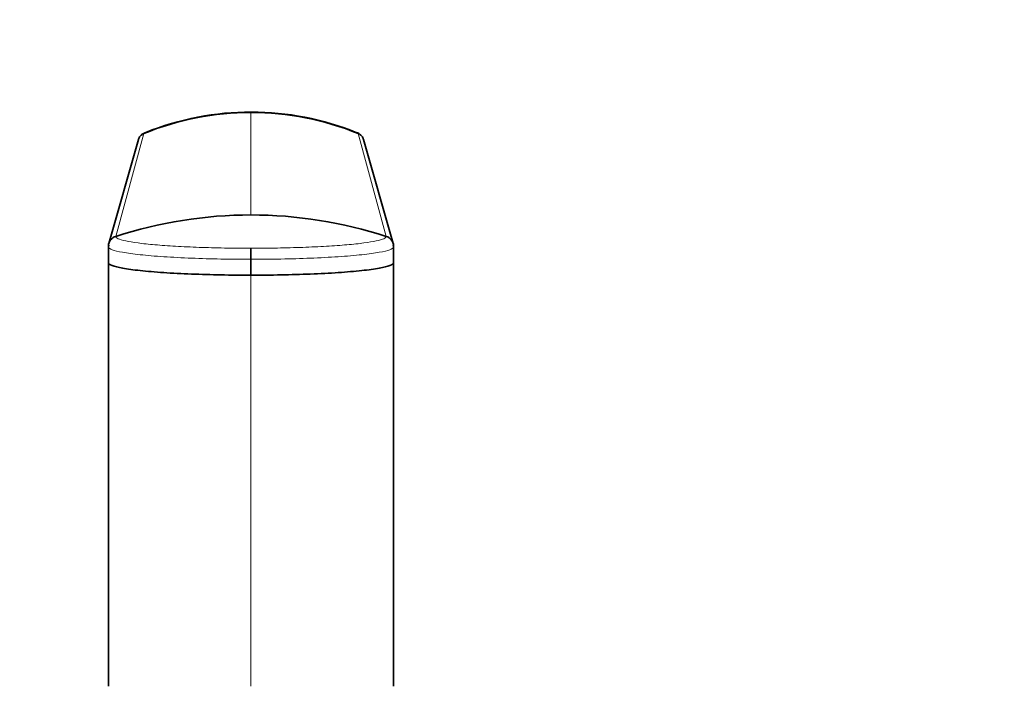
# Model space of a CAD drawing. Units: millimetres. Extents: x 0 to 744, y 0 to 1164.
# Drawn here: x 682 to 744, y 871 to 913 of the extents above; entities that cross this region are included whole.
import ezdxf
from ezdxf import colors
from ezdxf.entities.mleader import LeaderData, LeaderLine
from ezdxf.math import Vec2, Vec3

# ---------------------------------------------------------------- set-up
doc = ezdxf.new("R2010")
doc.units = ezdxf.units.MM
doc.layers.add('DV5_Défaut', color=7, linetype='Continuous')
doc.layers.add('Défaut', color=7, linetype='Continuous')

# ---------------------------------------------------------------- blocks, each defined once
blk = doc.blocks.new('_DOT')
at = {"color": 0}
blk.add_line((0, 0), (-1, 0), dxfattribs=at)
at = {"color": 0, "const_width": 0.333}
blk.add_lwpolyline([(-0.1665, 0, 1), (0.1665, 0, 1)], format="xyb", close=True, dxfattribs=at)
blk = doc.blocks.new('SE4')
at = {"layer": 'DV5_Défaut', "color": 7, "linetype": 'Continuous', "lineweight": 18}
for p, q in [((696.596, 907.161), (696.596, 900.687)), ((689.831, 905.822), (688.064, 899.337)), ((705.128, 899.337), (703.361, 905.822)), ((696.596, 896.888), (696.596, 870.953))]:
    blk.add_line(p, q, dxfattribs=at)
at = {"layer": 'DV5_Défaut', "color": 7, "linetype": 'Continuous', "lineweight": 35}
for p, q in [((689.498, 905.441), (687.622, 898.879)), ((705.57, 898.879), (703.694, 905.441)), ((687.596, 898.679), (687.627, 898.788)), ((687.596, 898.655), (687.596, 898.679)), ((687.596, 898.676), (687.596, 897.81)), ((696.596, 897.895), (696.596, 898.591)), ((705.561, 898.801), (705.596, 898.679)), ((705.596, 897.81), (705.596, 898.676)), ((687.596, 897.675), (687.596, 898.243)), ((687.596, 897.675), (687.596, 880.581)), ((696.596, 897.892), (696.596, 896.888)), ((705.596, 897.675), (705.596, 898.243)), ((705.596, 880.581), (705.596, 897.675)), ((687.596, 880.581), (687.596, 870.953)), ((705.596, 870.953), (705.596, 880.581))]:
    blk.add_line(p, q, dxfattribs=at)
for centre, radius, start, end in [((696.594, 889.407), 17.754, 89.99481, 112.39383), ((696.601, 889.352), 17.827, 67.9869, 111.89601), ((696.598, 889.408), 17.753, 67.60558, 90.0054), ((690.168, 905.225), 0.705, 119.18847, 135.70359), ((703.024, 905.225), 0.705, 44.29641, 70.79477), ((690.168, 905.225), 0.705, 157.37501, 159.5887), ((703.024, 905.225), 0.705, 20.4113, 22.62499), ((696.595, 873.044), 27.643, 89.99875, 107.97631), ((696.597, 873.045), 27.642, 72.02342, 90.00151), ((688.273, 898.693), 0.677, 107.94401, 175.2545), ((704.919, 898.693), 0.677, 4.74525, 72.05638), ((688.021, 898.722), 0.423, 176.20953, 191.22614), ((705.171, 898.722), 0.423, 348.77386, 3.79047)]:
    blk.add_arc(centre, radius, start, end, dxfattribs=at)
for points, knots in [([(689.498, 905.441), (689.504, 905.463), (689.523, 905.521), (689.567, 905.61), (689.639, 905.701), (689.726, 905.772), (689.795, 905.808), (689.831, 905.822)], [0, 0, 0, 0, 0.130362, 0.347771, 0.565181, 0.78259, 1, 1, 1, 1]), ([(689.926, 905.888), (689.918, 905.885), (689.886, 905.872), (689.844, 905.85), (689.835, 905.832), (689.831, 905.822)], [0, 0, 0, 0, 0.137163, 0.572403, 1, 1, 1, 1]), ([(703.361, 905.822), (703.35, 905.838), (703.337, 905.857), (703.297, 905.876), (703.29, 905.879)], [0, 0, 0, 0, 0.839745, 1, 1, 1, 1]), ([(703.361, 905.822), (703.397, 905.808), (703.466, 905.772), (703.554, 905.701), (703.625, 905.61), (703.669, 905.521), (703.688, 905.463), (703.694, 905.441)], [0, 0, 0, 0, 0.21741, 0.434819, 0.652229, 0.869638, 1, 1, 1, 1]), ([(687.596, 897.675), (687.596, 897.613), (687.756, 897.495), (688.451, 897.325), (689.55, 897.174), (691.039, 897.047), (692.785, 896.955), (694.672, 896.9), (695.959, 896.888), (696.596, 896.888)], [0, 0, 0, 0, 0.149979, 0.288721, 0.435088, 0.581335, 0.727439, 0.865017, 1, 1, 1, 1]), ([(696.596, 896.888), (697.233, 896.888), (698.52, 896.9), (700.407, 896.955), (702.153, 897.047), (703.642, 897.174), (704.741, 897.325), (705.436, 897.495), (705.596, 897.613), (705.596, 897.675)], [0, 0, 0, 0, 0.134983, 0.272561, 0.418665, 0.564912, 0.711279, 0.850021, 1, 1, 1, 1])]:
    blk.add_open_spline(points, degree=3, knots=knots, dxfattribs=at)
at = {"layer": 'DV5_Défaut', "color": 7, "linetype": 'Continuous', "lineweight": 18}
for points, knots in [([(688.064, 899.337), (688.07, 899.313), (688.082, 899.265), (688.245, 899.168), (688.639, 899.05), (689.429, 898.919), (690.497, 898.804), (691.807, 898.71), (693.3, 898.641), (694.65, 898.606), (695.757, 898.592), (696.316, 898.591), (696.596, 898.591)], [0, 0, 0, 0, 0.062341, 0.12467, 0.249186, 0.37472, 0.500259, 0.625551, 0.750841, 0.87534, 0.937647, 1, 1, 1, 1]), ([(696.596, 898.591), (696.876, 898.591), (697.435, 898.592), (698.542, 898.606), (699.892, 898.641), (701.385, 898.71), (702.695, 898.804), (703.763, 898.919), (704.553, 899.05), (704.948, 899.168), (705.11, 899.265), (705.122, 899.313), (705.128, 899.337)], [0, 0, 0, 0, 0.062351, 0.124658, 0.249159, 0.374449, 0.499741, 0.62528, 0.750814, 0.87533, 0.937658, 1, 1, 1, 1]), ([(696.596, 897.895), (695.961, 897.891), (694.677, 897.903), (692.791, 897.957), (691.041, 898.049), (689.548, 898.176), (688.446, 898.327), (687.8, 898.486), (687.63, 898.592), (687.605, 898.641)], [0, 0, 0, 0, 0.1392139, 0.281105, 0.4317887, 0.5826206, 0.733576, 0.8766668, 1, 1, 1, 1]), ([(705.587, 898.641), (705.562, 898.592), (705.392, 898.486), (704.746, 898.327), (703.644, 898.176), (702.151, 898.049), (700.401, 897.957), (698.515, 897.903), (697.231, 897.891), (696.596, 897.895)], [0, 0, 0, 0, 0.123333, 0.266424, 0.417379, 0.568211, 0.718895, 0.860786, 1, 1, 1, 1])]:
    blk.add_open_spline(points, degree=3, knots=knots, dxfattribs=at)
at = {"layer": 'DV5_Défaut', "color": 7, "linetype": 'Continuous', "lineweight": 35}
for points in [[(687.605, 898.641), (687.599, 898.653), (687.596, 898.664), (687.596, 898.676)], [(705.596, 898.676), (705.596, 898.664), (705.593, 898.653), (705.587, 898.641)]]:
    blk.add_open_spline(points, degree=3, dxfattribs=at)

msp = doc.modelspace()

# ---------------------------------------------------------------- block references
at = {"layer": 'Défaut'}
msp.add_blockref('SE4', (0, 0), dxfattribs=at)

# ---------------------------------------------------------------- leaders
at = {"layer": 'Défaut', "color": 7, "linetype": 'Continuous', "lineweight": 18}
ml = msp.add_multileader_mtext('Standard', dxfattribs=at)
ml.set_content('{\\pxsm0.9;\\fSolid Edge ISO|b1||i0||c0|p34;\\W1.;13/10/2021\\P}', color=256)
ml.set_leader_properties()
ml.set_arrow_properties(name='DOT')
ml.build(insert=Vec2(0, 0))
ml.multileader.update_dxf_attribs({"leader_type": 0, "dogleg_length": 0, "arrow_head_size": 12})
ctx = ml.context
ctx.base_point, ctx.char_height, ctx.arrow_head_size, ctx.landing_gap_size = Vec3(656.602, 1156.973), 12, 12, 4.2
notes = []
notes.append((ctx, [(0, (0, 0, 0), (0, 0), (1, 0), 1, [])]))
ctx.mtext.insert = Vec3(658.602, 1163.093)
for ctx, leaders in notes:
    for number, flags, end, landing, length, lines in leaders:
        leader = LeaderData()
        leader.index, (leader.has_last_leader_line, leader.has_dogleg_vector, leader.attachment_direction) = number, flags
        leader.last_leader_point, leader.dogleg_vector, leader.dogleg_length = Vec3(end), Vec3(landing), length
        for number, points, colour, breaks in lines:
            line = LeaderLine()
            line.index, line.vertices, line.color, line.breaks = number, Vec3.list(points), colors.encode_raw_color(colour), breaks
            leader.lines.append(line)
        ctx.leaders.append(leader)

doc.saveas('drawing.dxf')
